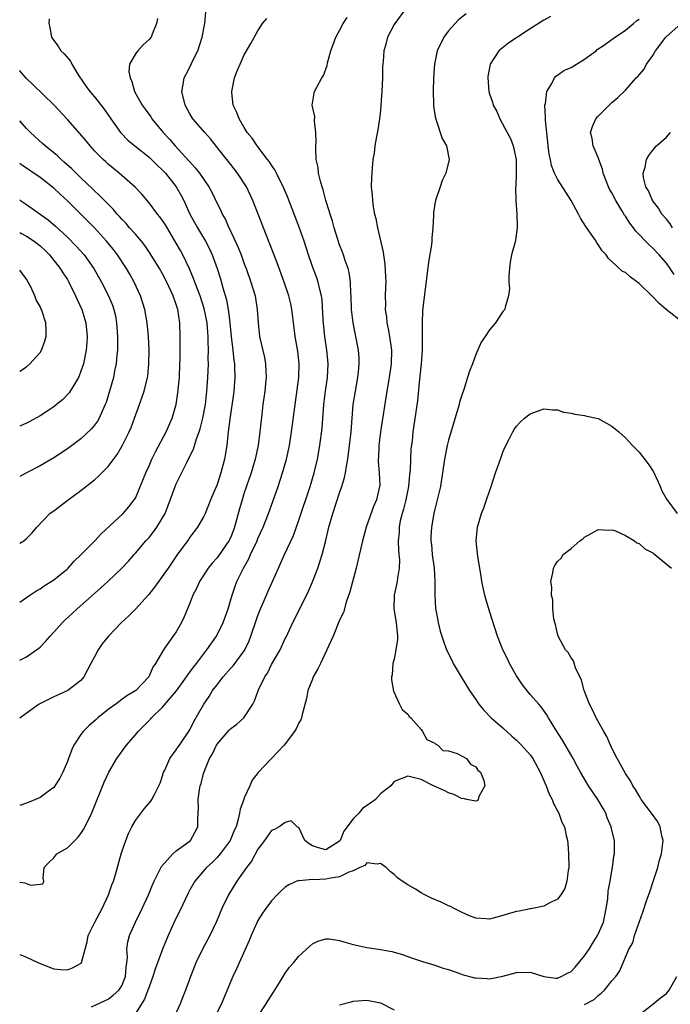
# Model space of a CAD drawing. Units: inches. Extents: x 2508000 to 2511000, y 1500000 to 1503000.
# Drawn here: x 2508000 to 2508096, y 1500897 to 1501042 of the extents above; entities that cross this region are included whole.
import ezdxf

# ---------------------------------------------------------------- set-up
doc = ezdxf.new("R2010")
doc.units = ezdxf.units.IN
doc.header["$MEASUREMENT"] = 0
doc.layers.add('LD25081500_2ft', color=113, linetype='Continuous')

msp = doc.modelspace()

# ---------------------------------------------------------------- linework, layer by layer
at = {"layer": 'LD25081500_2ft'}
for points, elevation in [([(2508000, 1500914.88), (2508000.77, 1500914.77), (2508001, 1500914.65), (2508001.58, 1500914.42), (2508003, 1500914.55), (2508003.38, 1500914.62), (2508003.56, 1500915), (2508003.44, 1500915.44), (2508003.58, 1500917), (2508004.26, 1500917.74), (2508005, 1500918.42), (2508005.44, 1500919), (2508007, 1500919.88), (2508008.08, 1500921), (2508008.56, 1500921.44), (2508009, 1500922.01), (2508009.39, 1500922.61), (2508010.6, 1500925), (2508010.72, 1500925.28), (2508012.43, 1500929.57), (2508013.12, 1500931), (2508014.26, 1500933), (2508015.69, 1500935), (2508017, 1500936.5), (2508017.4, 1500937), (2508019.21, 1500938.79), (2508019.38, 1500939), (2508021, 1500940.57), (2508023.02, 1500942.98), (2508024.5, 1500945), (2508024.69, 1500945.31), (2508025, 1500945.7), (2508025.54, 1500946.46), (2508025.98, 1500947), (2508027, 1500948.37), (2508027.5, 1500949), (2508028.89, 1500951), (2508029.91, 1500953), (2508030.65, 1500955), (2508031.23, 1500957), (2508031.66, 1500958.34), (2508031.9, 1500959), (2508032.86, 1500961), (2508033.65, 1500962.35), (2508033.92, 1500963), (2508034.87, 1500965), (2508035, 1500965.33), (2508035.76, 1500967), (2508036.56, 1500969), (2508037.21, 1500970.79), (2508037.98, 1500973), (2508038.63, 1500975), (2508039.19, 1500977), (2508039.63, 1500979), (2508039.95, 1500981), (2508041, 1500989), (2508041.05, 1500991), (2508040.84, 1500992.84), (2508040.48, 1500995), (2508040.3, 1500996.3), (2508039.98, 1500999), (2508039.81, 1500999.81), (2508039.53, 1501001), (2508038.86, 1501003), (2508037.85, 1501005.85), (2508036.72, 1501008.72), (2508035.8, 1501011), (2508034.25, 1501015), (2508033.3, 1501017), (2508032, 1501019), (2508031, 1501020.3), (2508029.81, 1501021.81), (2508028.03, 1501024.03), (2508027.18, 1501025), (2508025.46, 1501027), (2508025, 1501027.72), (2508024.29, 1501029), (2508023.82, 1501031), (2508024.01, 1501032.01), (2508024.16, 1501033), (2508024.44, 1501033.56), (2508025.13, 1501034.87), (2508025.34, 1501035.34), (2508026.15, 1501037), (2508026.8, 1501039), (2508027.18, 1501041), (2508027.35, 1501042.65)], 7502), ([(2508020.26, 1501041.74), (2508020.12, 1501041), (2508019.44, 1501039.44), (2508019.3, 1501039), (2508019, 1501038.63), (2508018.16, 1501037.84), (2508017.34, 1501037), (2508017, 1501036.55), (2508016.15, 1501035), (2508016.05, 1501033.95), (2508016.21, 1501033), (2508016.49, 1501032.49), (2508016.88, 1501031), (2508017.99, 1501029), (2508018.43, 1501028.43), (2508019.27, 1501027.27), (2508019.43, 1501027), (2508021.07, 1501025), (2508022, 1501024), (2508022.85, 1501023), (2508024.84, 1501020.84), (2508025, 1501020.65), (2508025.8, 1501019.81), (2508026.41, 1501019), (2508027.78, 1501017), (2508028.21, 1501016.21), (2508029, 1501014.56), (2508029.53, 1501013.53), (2508029.76, 1501013), (2508030.22, 1501012.22), (2508030.75, 1501011), (2508030.84, 1501010.84), (2508032.09, 1501008.09), (2508032.52, 1501007), (2508033, 1501005.68), (2508033.26, 1501005), (2508033.97, 1501003), (2508034.57, 1501001), (2508034.91, 1500999), (2508035.03, 1500997), (2508035.24, 1500995), (2508035.95, 1500991.95), (2508036.13, 1500991), (2508036.15, 1500989.85), (2508036.2, 1500989), (2508036.13, 1500988.13), (2508036, 1500987), (2508035.74, 1500985), (2508035.57, 1500983.57), (2508035.29, 1500981), (2508035.02, 1500979.02), (2508034.59, 1500977), (2508034.01, 1500975), (2508033, 1500972.04), (2508032.67, 1500971), (2508032.28, 1500969.72), (2508031.55, 1500967), (2508031, 1500965.55), (2508030.75, 1500965), (2508029.22, 1500962.78), (2508029, 1500962.51), (2508028.27, 1500961.73), (2508027.7, 1500961), (2508026.4, 1500959), (2508025.98, 1500958.02), (2508025.44, 1500957), (2508025, 1500955.83), (2508024.16, 1500953.84), (2508023.77, 1500953), (2508023, 1500951.63), (2508021.44, 1500949.44), (2508021.11, 1500949), (2508019.96, 1500947), (2508019.57, 1500946.43), (2508018.99, 1500945), (2508017.06, 1500943), (2508015.76, 1500942.24), (2508015, 1500941.69), (2508014.14, 1500941), (2508013, 1500940.2), (2508011.5, 1500939), (2508011.25, 1500938.75), (2508010.17, 1500937.83), (2508009.32, 1500937), (2508009, 1500936.56), (2508007.96, 1500935), (2508007.64, 1500934.36), (2508007.17, 1500933), (2508007, 1500932.57), (2508006.32, 1500931), (2508005.88, 1500930.12), (2508005.17, 1500929), (2508005, 1500928.77), (2508004.19, 1500928.19), (2508003, 1500927.29), (2508002.34, 1500927), (2508001.38, 1500926.62), (2508000, 1500926.14)], 7504), ([(2508000, 1500904.25), (2508000.19, 1500904.19), (2508001, 1500903.85), (2508002.77, 1500903), (2508005, 1500902.14), (2508006.05, 1500902.05), (2508007, 1500902), (2508007.75, 1500902.25), (2508009.05, 1500902.96), (2508009.07, 1500903), (2508009.08, 1500903.08), (2508009.62, 1500905), (2508009.9, 1500906.1), (2508010.04, 1500907), (2508011.04, 1500909), (2508012.14, 1500911), (2508013.07, 1500913), (2508013.55, 1500914.45), (2508013.77, 1500915), (2508014.12, 1500916.11), (2508014.89, 1500919), (2508015, 1500919.33), (2508015.58, 1500921), (2508016, 1500922), (2508016.48, 1500923), (2508017, 1500923.92), (2508018.34, 1500925.66), (2508019.26, 1500926.74), (2508019.43, 1500927), (2508019.84, 1500927.84), (2508020.46, 1500929), (2508020.62, 1500929.38), (2508021, 1500930.47), (2508021.15, 1500931), (2508021.31, 1500931.31), (2508022.06, 1500933), (2508023, 1500934.28), (2508023.27, 1500934.73), (2508023.47, 1500935), (2508024.92, 1500937.08), (2508025, 1500937.23), (2508025.56, 1500938.44), (2508027.03, 1500941), (2508027.85, 1500942.15), (2508028.35, 1500943), (2508029, 1500943.86), (2508029.88, 1500945), (2508031, 1500946.27), (2508031.35, 1500946.65), (2508033, 1500948.85), (2508033.09, 1500949), (2508033.7, 1500950.3), (2508033.97, 1500951), (2508034.72, 1500953.28), (2508035, 1500954.05), (2508035.38, 1500955), (2508036.26, 1500957), (2508036.47, 1500957.53), (2508037.13, 1500959), (2508038.01, 1500961), (2508038.33, 1500961.67), (2508038.9, 1500963), (2508040.21, 1500965.79), (2508041, 1500968.02), (2508042.66, 1500973), (2508043.26, 1500975), (2508043.74, 1500977), (2508044.1, 1500979), (2508044.42, 1500981.57), (2508044.66, 1500985), (2508044.92, 1500987), (2508045.24, 1500989), (2508045.34, 1500991), (2508045.12, 1500993), (2508044.83, 1500995), (2508044.6, 1500997.4), (2508044.42, 1501000.42), (2508044.34, 1501001), (2508044.1, 1501001.9), (2508043.87, 1501003), (2508043.64, 1501003.64), (2508043, 1501005.29), (2508042.41, 1501007), (2508041.79, 1501009), (2508041.08, 1501011.08), (2508039.41, 1501015.41), (2508038.81, 1501016.81), (2508037.72, 1501019), (2508037.5, 1501019.5), (2508037, 1501020.16), (2508036.68, 1501020.68), (2508036.42, 1501021), (2508034.88, 1501023), (2508034.14, 1501024.14), (2508033.44, 1501025), (2508033, 1501025.7), (2508032.22, 1501027), (2508031.92, 1501027.92), (2508031.38, 1501029), (2508031.15, 1501030.85), (2508031.15, 1501031), (2508031.58, 1501033), (2508031.97, 1501034.03), (2508032.39, 1501035), (2508033, 1501036.37), (2508033.94, 1501038.06), (2508035, 1501039.91), (2508035.69, 1501041), (2508036.29, 1501041.71)], 7500), ([(2508004.34, 1501041.66), (2508004.27, 1501041), (2508004.41, 1501040.41), (2508004.68, 1501039), (2508005, 1501038.49), (2508005.65, 1501037.65), (2508006.04, 1501037), (2508006.54, 1501036.54), (2508007.45, 1501035.45), (2508007.66, 1501035), (2508008.7, 1501033.3), (2508009.75, 1501031.75), (2508010.29, 1501031), (2508011, 1501030.2), (2508012.42, 1501028.42), (2508013.37, 1501027), (2508014.8, 1501025), (2508014.89, 1501024.89), (2508015.87, 1501023.87), (2508016.9, 1501023), (2508019, 1501021.36), (2508020.2, 1501020.2), (2508021, 1501019.47), (2508021.42, 1501019), (2508023, 1501017), (2508023.73, 1501015.73), (2508024.1, 1501015), (2508025.02, 1501013), (2508026.13, 1501011), (2508027.32, 1501009), (2508027.88, 1501007.88), (2508028.27, 1501007), (2508029, 1501005), (2508029.48, 1501003.48), (2508029.86, 1501002.14), (2508030.39, 1501000.39), (2508030.7, 1500998.7), (2508030.89, 1500997), (2508031.08, 1500995), (2508031.33, 1500993), (2508031.47, 1500991.47), (2508031.55, 1500991), (2508031.58, 1500990.42), (2508031.59, 1500989), (2508031.44, 1500987), (2508031.39, 1500986.61), (2508030.87, 1500982.87), (2508030.65, 1500981), (2508030.59, 1500980.59), (2508030.42, 1500979), (2508030.08, 1500977), (2508029.57, 1500975), (2508029, 1500973.25), (2508028.04, 1500971), (2508027.76, 1500970.24), (2508027.23, 1500969), (2508027, 1500968.52), (2508026.11, 1500967), (2508025, 1500965.55), (2508024.79, 1500965.21), (2508023.09, 1500962.91), (2508021.79, 1500961), (2508019.81, 1500958.19), (2508018.93, 1500957.07), (2508017.02, 1500954.98), (2508016.02, 1500953.98), (2508014.94, 1500953), (2508013.05, 1500951), (2508012.14, 1500949.86), (2508011.54, 1500949), (2508011, 1500947.96), (2508010.45, 1500947), (2508009.97, 1500946.03), (2508009.41, 1500945), (2508009, 1500944.48), (2508007.07, 1500943), (2508005, 1500942.07), (2508002.88, 1500941), (2508000.06, 1500939), (2508000, 1500938.94)], 7506), ([(2508010.57, 1500896.57), (2508013, 1500897.67), (2508013.75, 1500898.25), (2508014.57, 1500899), (2508015, 1500899.64), (2508015.56, 1500901), (2508015.64, 1500902.36), (2508015.76, 1500903), (2508015.84, 1500903.84), (2508015.76, 1500905), (2508015.9, 1500906.1), (2508016.14, 1500907), (2508017.01, 1500909), (2508018, 1500911), (2508018.92, 1500913), (2508019.52, 1500914.48), (2508019.76, 1500915), (2508020.55, 1500916.55), (2508020.84, 1500917.16), (2508022.49, 1500919), (2508023, 1500919.45), (2508024.69, 1500920.69), (2508025.08, 1500921), (2508025.77, 1500922.23), (2508026.17, 1500923), (2508026.15, 1500924.15), (2508026.21, 1500925), (2508026.25, 1500925.75), (2508026.21, 1500927), (2508026.42, 1500928.42), (2508026.53, 1500929), (2508026.64, 1500929.36), (2508027, 1500930.8), (2508027.08, 1500931.08), (2508027.88, 1500933), (2508028.31, 1500933.69), (2508028.91, 1500935), (2508029, 1500935.15), (2508030.79, 1500937.21), (2508031, 1500937.43), (2508031.91, 1500938.09), (2508032.92, 1500939), (2508034.23, 1500941), (2508034.51, 1500941.49), (2508035.1, 1500943.1), (2508036.03, 1500945), (2508036.43, 1500945.57), (2508037, 1500946.82), (2508038.25, 1500949), (2508039, 1500950.63), (2508039.13, 1500950.87), (2508040.15, 1500953), (2508040.44, 1500953.56), (2508042.42, 1500957.58), (2508043.01, 1500958.99), (2508043.79, 1500961), (2508044.11, 1500961.89), (2508044.44, 1500963), (2508044.96, 1500965.04), (2508045.43, 1500967), (2508046, 1500969), (2508047, 1500972.06), (2508047.33, 1500973), (2508047.71, 1500974.29), (2508047.85, 1500975), (2508047.99, 1500975.99), (2508048.19, 1500977), (2508048.47, 1500979), (2508048.7, 1500981), (2508048.85, 1500983), (2508049.01, 1500985), (2508049.33, 1500987), (2508049.69, 1500989), (2508049.78, 1500989.78), (2508049.89, 1500991), (2508049.87, 1500991.87), (2508049.79, 1500993), (2508049, 1500997), (2508048.76, 1500999), (2508048.69, 1501001), (2508048.66, 1501001.34), (2508048.62, 1501003), (2508048.42, 1501004.42), (2508048.27, 1501005), (2508047.84, 1501006.16), (2508047.57, 1501007), (2508047.42, 1501007.42), (2508047, 1501008.48), (2508046.73, 1501009.27), (2508046.2, 1501011), (2508045.95, 1501011.95), (2508045.61, 1501013), (2508045.49, 1501013.49), (2508044.99, 1501015), (2508044.58, 1501016.58), (2508044.43, 1501017), (2508044.19, 1501017.81), (2508043.92, 1501019), (2508043.83, 1501019.83), (2508043.58, 1501021), (2508043.49, 1501022.52), (2508043.5, 1501023), (2508043.55, 1501023.55), (2508043.52, 1501025), (2508043.3, 1501026.7), (2508043.35, 1501027.35), (2508042.99, 1501029.01), (2508043.26, 1501030.74), (2508043.33, 1501031), (2508043.64, 1501031.64), (2508044.39, 1501033), (2508044.64, 1501033.36), (2508045.16, 1501034.84), (2508045.22, 1501035.22), (2508045.71, 1501037), (2508046.43, 1501039), (2508047, 1501039.97), (2508047.53, 1501041), (2508048.11, 1501041.89)], 7498), ([(2508056.6, 1501043), (2508055.09, 1501041), (2508055, 1501040.83), (2508054.06, 1501039), (2508053.74, 1501037.74), (2508053.51, 1501037), (2508053.4, 1501035.4), (2508053.34, 1501035), (2508053.32, 1501034.68), (2508053.28, 1501033), (2508053.19, 1501031), (2508053.07, 1501029), (2508053, 1501028.27), (2508052.87, 1501027), (2508052.62, 1501025.38), (2508052.4, 1501024.4), (2508052.16, 1501023), (2508052.06, 1501021.94), (2508051.9, 1501021), (2508051.77, 1501019.77), (2508051.67, 1501018.33), (2508051.65, 1501017), (2508051.79, 1501015.79), (2508051.81, 1501015), (2508051.94, 1501014.06), (2508052.15, 1501013), (2508052.33, 1501012.33), (2508052.59, 1501011), (2508053.39, 1501007.39), (2508053.43, 1501007), (2508053.65, 1501005.65), (2508053.76, 1501003.76), (2508053.77, 1501003), (2508053.72, 1501002.28), (2508053.71, 1501001), (2508053.73, 1500999.73), (2508053.71, 1500999), (2508053.88, 1500997.88), (2508053.94, 1500997), (2508054.15, 1500996.15), (2508054.34, 1500995), (2508054.62, 1500993), (2508054.57, 1500991), (2508054.29, 1500989), (2508053.95, 1500987), (2508053.02, 1500981.02), (2508052.74, 1500979), (2508052.69, 1500977.31), (2508052.65, 1500977), (2508052.64, 1500976.64), (2508052.82, 1500975), (2508052.89, 1500973.11), (2508052.88, 1500973), (2508052.41, 1500971), (2508051.98, 1500970.02), (2508050.91, 1500967), (2508050.35, 1500965), (2508049.75, 1500962.25), (2508049.43, 1500961), (2508048.5, 1500957.5), (2508047.97, 1500955.97), (2508047.55, 1500954.45), (2508047, 1500953.33), (2508046.03, 1500951), (2508045.13, 1500949), (2508044.17, 1500947), (2508043.81, 1500946.19), (2508043.13, 1500945), (2508043, 1500944.67), (2508042.35, 1500943), (2508042.15, 1500941.85), (2508041.49, 1500939.49), (2508041.41, 1500939), (2508041.3, 1500938.7), (2508041, 1500938.26), (2508040.6, 1500937.4), (2508040.37, 1500937), (2508039, 1500935.19), (2508038.85, 1500935), (2508037.01, 1500933), (2508035.05, 1500930.95), (2508034.16, 1500929.84), (2508033.81, 1500929), (2508033, 1500927.23), (2508032.91, 1500927), (2508032.41, 1500925.59), (2508032.31, 1500925), (2508032.11, 1500924.11), (2508031.78, 1500923), (2508031.53, 1500922.47), (2508030.91, 1500921), (2508029.47, 1500919), (2508029, 1500918.46), (2508028.27, 1500917.73), (2508027.45, 1500917), (2508025.71, 1500915), (2508025, 1500913.75), (2508024.74, 1500913.26), (2508023.46, 1500910.54), (2508023, 1500909.64), (2508022.7, 1500909), (2508021.79, 1500907), (2508020.96, 1500905.04), (2508019.9, 1500902.1), (2508019.57, 1500901), (2508019, 1500899.46), (2508018.85, 1500899), (2508018.34, 1500897.66), (2508017, 1500895.56)], 7496), ([(2508065.61, 1501042.39), (2508064.49, 1501041.51), (2508063.97, 1501041), (2508063, 1501039.9), (2508062.3, 1501039), (2508061.35, 1501037), (2508060.92, 1501035), (2508060.78, 1501033), (2508060.73, 1501031), (2508060.8, 1501029.2), (2508060.8, 1501028.8), (2508061.08, 1501027.08), (2508061.2, 1501026.8), (2508062.09, 1501024.09), (2508062.69, 1501023), (2508063.09, 1501021), (2508062.6, 1501019), (2508062.07, 1501017.93), (2508061.78, 1501017), (2508061.09, 1501015), (2508061, 1501014.48), (2508060.8, 1501013.2), (2508060.78, 1501013), (2508060.78, 1501012.78), (2508060.68, 1501011), (2508060.53, 1501009.47), (2508060.53, 1501009), (2508060.48, 1501008.48), (2508060.05, 1501005.95), (2508059.24, 1500999.24), (2508059.2, 1500998.8), (2508059.11, 1500997), (2508059.15, 1500995.15), (2508059.12, 1500994.88), (2508059.11, 1500993), (2508058.96, 1500991), (2508058.81, 1500989.19), (2508058.75, 1500988.75), (2508058.44, 1500985.56), (2508057.78, 1500981), (2508057.64, 1500979.64), (2508057.48, 1500978.52), (2508057.41, 1500977), (2508057.36, 1500975.36), (2508057.29, 1500974.71), (2508057.13, 1500973), (2508056.72, 1500971), (2508056.37, 1500969.63), (2508056.18, 1500969), (2508055.92, 1500967.92), (2508055.74, 1500967), (2508055.73, 1500966.27), (2508055.62, 1500965), (2508055.64, 1500963.64), (2508055.72, 1500963), (2508055.8, 1500962.2), (2508055.76, 1500961), (2508055.51, 1500959.51), (2508055.47, 1500959), (2508055.03, 1500957), (2508054.96, 1500955), (2508055.31, 1500953), (2508055.5, 1500951), (2508055.5, 1500950.5), (2508055.27, 1500949), (2508055, 1500947.6), (2508054.83, 1500947), (2508054.71, 1500945.29), (2508054.63, 1500945), (2508054.6, 1500944.6), (2508054.92, 1500942.92), (2508055.81, 1500941), (2508056.2, 1500940.2), (2508057, 1500939.53), (2508057.21, 1500939.21), (2508057.44, 1500939), (2508059, 1500937.26), (2508059.2, 1500937), (2508059.83, 1500935.83), (2508061, 1500935.27), (2508061.12, 1500935.12), (2508061.41, 1500935), (2508062.18, 1500934.18), (2508063, 1500934.13), (2508064.26, 1500933.74), (2508065, 1500933.36), (2508065.62, 1500933), (2508066.21, 1500932.21), (2508067, 1500931.79), (2508067.33, 1500931.33), (2508067.68, 1500931), (2508068.2, 1500929.8), (2508068.33, 1500929), (2508067.46, 1500927.46), (2508067.38, 1500927), (2508067.19, 1500926.81), (2508067, 1500926.77), (2508065.68, 1500927), (2508065.15, 1500927.15), (2508065, 1500927.11), (2508063.76, 1500927.76), (2508063, 1500928), (2508062.34, 1500928.34), (2508060.81, 1500929), (2508059, 1500929.96), (2508057, 1500930.44), (2508055, 1500929.66), (2508054.52, 1500929), (2508053, 1500927.84), (2508052.26, 1500927), (2508051.55, 1500926.45), (2508051, 1500926.12), (2508050.34, 1500925.66), (2508049.83, 1500925), (2508049, 1500924.14), (2508047.63, 1500922.37), (2508047.09, 1500921), (2508047, 1500920.88), (2508045, 1500919.61), (2508043.88, 1500919.88), (2508043, 1500920.18), (2508042.51, 1500920.51), (2508041.91, 1500921), (2508041, 1500922.88), (2508040.76, 1500923), (2508039.88, 1500923.88), (2508039, 1500923.61), (2508038.13, 1500923), (2508037.42, 1500922.58), (2508037, 1500922.44), (2508035.97, 1500921), (2508035, 1500919.7), (2508034.04, 1500917.96), (2508033.3, 1500917), (2508031.91, 1500915), (2508030.66, 1500913), (2508029.7, 1500911), (2508028.93, 1500909.07), (2508027.92, 1500907), (2508026.84, 1500905), (2508025.88, 1500903), (2508025.62, 1500902.38), (2508025.09, 1500901), (2508024.38, 1500899), (2508023.98, 1500898.02), (2508023.58, 1500897), (2508022.65, 1500895)], 7494), ([(2508077.97, 1501042.03), (2508077, 1501041.49), (2508075, 1501040.19), (2508073.12, 1501039), (2508071.85, 1501038.15), (2508070.4, 1501037), (2508069.1, 1501035), (2508069, 1501034.49), (2508068.79, 1501033.21), (2508068.77, 1501033), (2508068.9, 1501031), (2508069, 1501030.65), (2508069.44, 1501029.44), (2508069.57, 1501029), (2508070.08, 1501028.08), (2508070.55, 1501027), (2508071.62, 1501025), (2508072.09, 1501024.09), (2508072.52, 1501023), (2508072.93, 1501021), (2508072.96, 1501019), (2508072.89, 1501017.11), (2508072.84, 1501016.84), (2508072.88, 1501015), (2508073.02, 1501013), (2508073.07, 1501011.07), (2508073.09, 1501011), (2508072.82, 1501009.18), (2508072.74, 1501008.74), (2508072.27, 1501007), (2508072.05, 1501005.95), (2508071.95, 1501005), (2508071.88, 1501003.88), (2508071.87, 1501003), (2508071.94, 1501002.06), (2508071.82, 1501001), (2508071.3, 1500999.3), (2508071.25, 1500999), (2508071, 1500998.7), (2508069.89, 1500997), (2508069, 1500995.98), (2508068.36, 1500995), (2508067.8, 1500994.2), (2508067, 1500992.39), (2508066.5, 1500991), (2508066.07, 1500989.93), (2508065.81, 1500989), (2508065.24, 1500987.24), (2508065, 1500986.56), (2508064.63, 1500985.37), (2508064.55, 1500985), (2508064.38, 1500984.38), (2508063, 1500979.77), (2508062.8, 1500979), (2508062.4, 1500977), (2508061.8, 1500973), (2508061.35, 1500971), (2508061, 1500969.66), (2508060.85, 1500969), (2508060.48, 1500967), (2508060.41, 1500965.59), (2508060.4, 1500965), (2508060.48, 1500964.48), (2508060.61, 1500963), (2508060.88, 1500961), (2508061, 1500959), (2508061, 1500957), (2508061.08, 1500955.08), (2508061.13, 1500954.87), (2508061.46, 1500953), (2508061.75, 1500951.75), (2508062.25, 1500950.25), (2508062.71, 1500949), (2508063.49, 1500947.49), (2508063.7, 1500947), (2508064.84, 1500945), (2508066.1, 1500943), (2508067, 1500941.67), (2508067.46, 1500941), (2508068.15, 1500940.15), (2508069.25, 1500939), (2508071, 1500937.51), (2508072.32, 1500936.32), (2508073, 1500935.74), (2508073.73, 1500935), (2508075, 1500933.54), (2508075.38, 1500933), (2508076.46, 1500931), (2508077.35, 1500929), (2508077.77, 1500927.77), (2508078.23, 1500927), (2508078.4, 1500926.4), (2508079.19, 1500925), (2508079.66, 1500923.66), (2508080.02, 1500923), (2508080.29, 1500921.71), (2508080.47, 1500921), (2508080.55, 1500920.55), (2508080.65, 1500919), (2508080.68, 1500917), (2508080.58, 1500916.58), (2508080.38, 1500915), (2508080.07, 1500913.93), (2508079.49, 1500913), (2508079, 1500912.35), (2508077.77, 1500911.77), (2508077, 1500911.33), (2508075.08, 1500910.92), (2508075, 1500910.92), (2508073.39, 1500910.61), (2508073, 1500910.56), (2508071.78, 1500910.22), (2508071, 1500909.97), (2508069.58, 1500909.58), (2508069, 1500909.44), (2508068.54, 1500909.46), (2508067, 1500909.59), (2508066.07, 1500909.93), (2508065, 1500910.38), (2508063.81, 1500911), (2508063.3, 1500911.3), (2508063, 1500911.39), (2508061.94, 1500911.94), (2508060.51, 1500912.51), (2508059.52, 1500913), (2508059, 1500913.3), (2508058.17, 1500913.83), (2508057, 1500914.48), (2508056.2, 1500915), (2508055.5, 1500915.5), (2508055, 1500916), (2508054.44, 1500916.44), (2508053.83, 1500917), (2508053.36, 1500917.36), (2508053, 1500917.6), (2508052.5, 1500917.5), (2508051, 1500917.7), (2508050.7, 1500917.3), (2508049.99, 1500917), (2508049, 1500916.53), (2508048.34, 1500916.34), (2508047, 1500915.63), (2508045.4, 1500915.4), (2508045, 1500915.3), (2508043.22, 1500915.22), (2508043, 1500915.24), (2508041.07, 1500915.07), (2508041, 1500915.09), (2508040.72, 1500915), (2508039.52, 1500914.48), (2508039, 1500914.1), (2508038.42, 1500913.58), (2508037.81, 1500913), (2508037, 1500912.13), (2508036.15, 1500911), (2508035.68, 1500910.32), (2508035, 1500909.25), (2508034.87, 1500909), (2508034, 1500907), (2508033.72, 1500906.28), (2508032.23, 1500903), (2508031.87, 1500902.13), (2508031.3, 1500901), (2508031, 1500900.34), (2508030.48, 1500899), (2508030.04, 1500897.96), (2508029.66, 1500897), (2508028.63, 1500895)], 7492), ([(2508097.49, 1500997), (2508094.97, 1500998.97), (2508093.89, 1500999.89), (2508093, 1501000.85), (2508092.92, 1501000.92), (2508091, 1501002.82), (2508089.72, 1501003.72), (2508089, 1501004.4), (2508088.58, 1501004.58), (2508087, 1501006.04), (2508086.48, 1501006.48), (2508086.16, 1501007), (2508085.59, 1501007.59), (2508085, 1501008.54), (2508084.79, 1501008.79), (2508084.68, 1501009), (2508083.97, 1501010.03), (2508083.15, 1501011.15), (2508082.38, 1501012.38), (2508082.1, 1501013), (2508081, 1501015), (2508080.23, 1501016.23), (2508079, 1501018.11), (2508078.59, 1501019), (2508078.14, 1501020.14), (2508077.97, 1501021), (2508077.79, 1501021.79), (2508077.64, 1501023), (2508077.58, 1501023.58), (2508077.23, 1501026.77), (2508077.23, 1501027), (2508077.27, 1501027.27), (2508077.17, 1501029), (2508077.25, 1501029.25), (2508077.46, 1501031), (2508078.16, 1501032.16), (2508078.55, 1501033), (2508078.75, 1501033.25), (2508079, 1501033.4), (2508079.92, 1501034.08), (2508081, 1501034.55), (2508083, 1501035.75), (2508084.7, 1501037), (2508084.85, 1501037.15), (2508085.77, 1501037.77), (2508087.2, 1501038.8), (2508089, 1501040), (2508090.19, 1501041), (2508090.61, 1501041.39), (2508091, 1501041.63)], 7490), ([(2508096.14, 1501004.14), (2508095.57, 1501005), (2508095, 1501005.79), (2508093.95, 1501007), (2508093, 1501007.98), (2508092.46, 1501008.46), (2508090.51, 1501010.51), (2508090.16, 1501011), (2508089.65, 1501011.65), (2508089, 1501012.68), (2508088.86, 1501012.86), (2508088.48, 1501013.52), (2508087.57, 1501015), (2508087, 1501016.11), (2508086.66, 1501016.66), (2508086.51, 1501017), (2508085.73, 1501019), (2508085.61, 1501019.61), (2508085.09, 1501021), (2508085.08, 1501021.08), (2508085, 1501021.3), (2508084.24, 1501023), (2508084.09, 1501024.09), (2508083.87, 1501025), (2508084.14, 1501025.86), (2508084.66, 1501027), (2508085, 1501027.4), (2508086.6, 1501029), (2508087, 1501029.37), (2508087.87, 1501030.13), (2508089, 1501031.2), (2508090.59, 1501033), (2508090.8, 1501033.2), (2508091.72, 1501034.28), (2508092.07, 1501035), (2508093, 1501036.3), (2508093.4, 1501037), (2508094.92, 1501039), (2508097.18, 1501041)], 7488), ([(2508000, 1500947.49), (2508001, 1500947.96), (2508002.79, 1500949.21), (2508003, 1500949.39), (2508003.8, 1500950.2), (2508004.46, 1500951), (2508005, 1500951.57), (2508006.29, 1500953), (2508006.64, 1500953.36), (2508007.7, 1500954.3), (2508008.45, 1500955), (2508011, 1500957.27), (2508011.93, 1500958.07), (2508013, 1500959.07), (2508015, 1500960.97), (2508015.98, 1500962.02), (2508016.83, 1500963), (2508017, 1500963.18), (2508018.55, 1500965), (2508019, 1500965.5), (2508019.68, 1500966.32), (2508020.17, 1500967), (2508021, 1500968.36), (2508021.36, 1500969), (2508021.83, 1500970.17), (2508022.85, 1500973), (2508023, 1500973.36), (2508024.59, 1500976.59), (2508024.87, 1500977.13), (2508025.52, 1500978.48), (2508025.97, 1500979.97), (2508026.38, 1500981), (2508026.53, 1500981.47), (2508026.91, 1500983), (2508027.28, 1500985), (2508027.5, 1500987), (2508027.65, 1500989), (2508027.73, 1500991), (2508027.71, 1500991.71), (2508027.73, 1500993), (2508027.71, 1500994.29), (2508027.67, 1500995), (2508027.62, 1500995.62), (2508027.52, 1500997), (2508027.11, 1500999.11), (2508026.49, 1501001), (2508025.73, 1501003), (2508025.55, 1501003.55), (2508024.96, 1501004.96), (2508023.97, 1501007), (2508023.63, 1501007.63), (2508023, 1501008.72), (2508021.4, 1501011.4), (2508021, 1501012.03), (2508020.6, 1501012.6), (2508020.26, 1501013), (2508019, 1501014.67), (2508017.94, 1501015.94), (2508016.97, 1501016.97), (2508014.62, 1501019), (2508013, 1501020.34), (2508012.65, 1501020.65), (2508012.26, 1501021), (2508011, 1501022.3), (2508010.34, 1501023), (2508009.76, 1501023.76), (2508008.85, 1501024.85), (2508007, 1501026.91), (2508005, 1501029.02), (2508001.99, 1501031.99), (2508000.94, 1501032.94), (2508000.04, 1501034.04), (2508000, 1501034.1)], 7508), ([(2508000, 1500955.98), (2508001, 1500956.66), (2508001.47, 1500957), (2508002.39, 1500957.61), (2508003, 1500957.97), (2508003.59, 1500958.41), (2508005, 1500959.28), (2508007, 1500960.88), (2508007.13, 1500961), (2508008.01, 1500961.99), (2508009, 1500962.93), (2508011.04, 1500965), (2508011.96, 1500966.04), (2508015.18, 1500969), (2508016.03, 1500969.97), (2508016.84, 1500971), (2508017, 1500971.27), (2508018.11, 1500973.89), (2508018.53, 1500975), (2508019, 1500976.01), (2508019.43, 1500977), (2508019.94, 1500978.06), (2508021.5, 1500981), (2508022.42, 1500983), (2508022.99, 1500985.01), (2508023.24, 1500986.76), (2508023.46, 1500989), (2508023.55, 1500991), (2508023.56, 1500991.56), (2508023.57, 1500995), (2508023.52, 1500997), (2508023.22, 1500999), (2508023, 1500999.69), (2508022.54, 1501001), (2508021.62, 1501003), (2508021, 1501004.2), (2508020.55, 1501005), (2508019.19, 1501007.19), (2508018.38, 1501008.38), (2508017.89, 1501009), (2508017, 1501010.04), (2508016.14, 1501011), (2508015.62, 1501011.62), (2508015, 1501012.27), (2508014.66, 1501012.66), (2508014.34, 1501013), (2508013.73, 1501013.73), (2508013, 1501014.45), (2508011.74, 1501015.74), (2508011, 1501016.42), (2508010.72, 1501016.72), (2508009, 1501018.32), (2508008.28, 1501019), (2508007.64, 1501019.64), (2508006.59, 1501020.59), (2508006.08, 1501021), (2508005.54, 1501021.54), (2508005, 1501022), (2508003.76, 1501023), (2508003.37, 1501023.37), (2508001.58, 1501025), (2508001, 1501025.59), (2508000, 1501026.7)], 7510), ([(2508095.93, 1501011), (2508095.54, 1501011.54), (2508095, 1501012.23), (2508094.34, 1501013), (2508093.85, 1501013.85), (2508092.96, 1501015), (2508092.39, 1501016.39), (2508091.99, 1501017), (2508091.64, 1501018.36), (2508091.6, 1501019), (2508091.88, 1501019.88), (2508092.1, 1501021), (2508092.41, 1501021.59), (2508093, 1501022.36), (2508093.55, 1501023), (2508095, 1501024.29), (2508095.63, 1501025)], 7486), ([(2508000, 1500964.65), (2508000.59, 1500965), (2508001, 1500965.34), (2508001.81, 1500966.19), (2508002.51, 1500967), (2508004.45, 1500969), (2508004.76, 1500969.24), (2508005, 1500969.4), (2508007.11, 1500971), (2508009, 1500972.39), (2508011, 1500973.98), (2508011.55, 1500974.45), (2508013, 1500975.94), (2508014.3, 1500977.7), (2508015.07, 1500978.93), (2508016.09, 1500981), (2508016.36, 1500981.64), (2508016.89, 1500983), (2508017.62, 1500985), (2508018.29, 1500987), (2508018.78, 1500989), (2508018.81, 1500989.19), (2508018.99, 1500991), (2508019, 1500993), (2508018.92, 1500995), (2508018.74, 1500997), (2508018.38, 1500999), (2508017.75, 1501001), (2508016.8, 1501003), (2508016.16, 1501004.16), (2508015.68, 1501005), (2508014.39, 1501007), (2508013.78, 1501007.78), (2508012.77, 1501009), (2508010.97, 1501010.97), (2508009.98, 1501011.98), (2508007, 1501014.93), (2508005.93, 1501015.93), (2508005, 1501016.82), (2508003, 1501018.36), (2508000.25, 1501020.25), (2508000, 1501020.44)], 7512), ([(2508000, 1501015.07), (2508000.11, 1501015), (2508001, 1501014.42), (2508004.17, 1501012.17), (2508005.24, 1501011.24), (2508007, 1501009.61), (2508008.3, 1501008.3), (2508009.46, 1501007), (2508010.88, 1501005), (2508012.02, 1501003), (2508013.06, 1501001), (2508013.63, 1500999.63), (2508013.85, 1500999), (2508014.06, 1500998.06), (2508014.23, 1500997), (2508014.37, 1500995), (2508014.39, 1500993.61), (2508014.37, 1500993), (2508014.28, 1500992.28), (2508014.18, 1500991), (2508013.95, 1500989.95), (2508013.77, 1500989), (2508013.21, 1500987), (2508012.7, 1500985.3), (2508012.57, 1500985), (2508012.16, 1500984.16), (2508011.66, 1500983), (2508011.42, 1500982.58), (2508011, 1500981.99), (2508010.55, 1500981.45), (2508009, 1500979.99), (2508007, 1500978.52), (2508005, 1500977.18), (2508003, 1500976.02), (2508000.98, 1500974.98), (2508000, 1500974.46)], 7514), ([(2508000, 1501010.27), (2508000.17, 1501010.17), (2508001, 1501009.75), (2508002.12, 1501009), (2508003, 1501008.31), (2508003.68, 1501007.68), (2508004.36, 1501007), (2508005.95, 1501005), (2508006.35, 1501004.35), (2508007, 1501003.37), (2508007.22, 1501003), (2508008.22, 1501001), (2508008.45, 1501000.45), (2508009.11, 1500999), (2508009.72, 1500997), (2508009.91, 1500995), (2508009.86, 1500994.14), (2508009.76, 1500993), (2508009.35, 1500991), (2508009, 1500989.9), (2508008.75, 1500989.25), (2508008.63, 1500989), (2508008.03, 1500988.03), (2508007.44, 1500987), (2508007.25, 1500986.75), (2508006.27, 1500985.73), (2508005.43, 1500985), (2508005, 1500984.67), (2508003, 1500983.35), (2508001.48, 1500982.52), (2508001, 1500982.27), (2508000, 1500981.82)], 7516), ([(2508000, 1500989.94), (2508001, 1500990.54), (2508001.49, 1500991), (2508003, 1500992.68), (2508003.2, 1500993), (2508003.68, 1500994.32), (2508003.91, 1500995), (2508003.87, 1500995.87), (2508003.85, 1500997), (2508003.32, 1500998.68), (2508003.2, 1500999), (2508003.13, 1500999.13), (2508003, 1500999.42), (2508002.41, 1501000.41), (2508002.23, 1501001), (2508001.57, 1501002.43), (2508001.26, 1501003), (2508001, 1501003.42), (2508000, 1501004.74)], 7518), ([(2508034.87, 1500895), (2508036.23, 1500897), (2508036.52, 1500897.48), (2508037.3, 1500898.7), (2508038.28, 1500900.28), (2508039, 1500901.5), (2508039.64, 1500902.36), (2508040.21, 1500903), (2508041, 1500904), (2508042.57, 1500905.43), (2508043, 1500905.78), (2508043.82, 1500906.18), (2508045, 1500906.54), (2508045.48, 1500906.52), (2508047, 1500906.27), (2508047.98, 1500906.02), (2508049, 1500905.7), (2508051, 1500905.28), (2508053, 1500904.98), (2508054.66, 1500904.66), (2508056.23, 1500904.23), (2508057, 1500903.92), (2508057.71, 1500903.71), (2508059.19, 1500903.19), (2508061, 1500902.66), (2508062.23, 1500902.24), (2508063, 1500902.01), (2508064.51, 1500901.49), (2508065, 1500901.3), (2508066.82, 1500900.82), (2508067, 1500900.79), (2508068.69, 1500900.69), (2508069, 1500900.68), (2508071, 1500901.04), (2508073, 1500901.59), (2508075, 1500901.62), (2508076.99, 1500900.99), (2508078.78, 1500900.78), (2508079, 1500900.78), (2508079.54, 1500901), (2508080.5, 1500901.5), (2508081, 1500901.74), (2508081.63, 1500902.37), (2508083, 1500904.03), (2508083.65, 1500905), (2508084.15, 1500905.85), (2508084.9, 1500907), (2508085, 1500907.2), (2508085.75, 1500909), (2508085.98, 1500909.98), (2508086.18, 1500911), (2508086.4, 1500912.4), (2508086.47, 1500913.53), (2508086.75, 1500915), (2508087, 1500916.52), (2508087.09, 1500917), (2508087.3, 1500918.7), (2508087.38, 1500919), (2508087.37, 1500921), (2508087, 1500922.52), (2508086.9, 1500923), (2508086.33, 1500924.33), (2508086.09, 1500925), (2508085.7, 1500925.7), (2508084.93, 1500927), (2508083.58, 1500929), (2508082.4, 1500931), (2508081.92, 1500931.92), (2508081.33, 1500933), (2508079.73, 1500935.73), (2508078.75, 1500937.25), (2508077.69, 1500939), (2508077.45, 1500939.45), (2508076.63, 1500940.63), (2508076.26, 1500941), (2508075, 1500942.43), (2508073.86, 1500943.86), (2508073, 1500945.19), (2508071.96, 1500947), (2508071.65, 1500947.65), (2508070.96, 1500949), (2508070.18, 1500951), (2508069, 1500954.69), (2508068.5, 1500956.5), (2508068.34, 1500957), (2508067.9, 1500959), (2508067.79, 1500959.79), (2508067.32, 1500962.68), (2508067.07, 1500965), (2508067.25, 1500967), (2508067.86, 1500969), (2508068.17, 1500969.83), (2508068.59, 1500971), (2508069, 1500972.28), (2508069.26, 1500973), (2508069.92, 1500975), (2508070.44, 1500976.44), (2508070.72, 1500977.28), (2508071, 1500978.02), (2508071.29, 1500978.71), (2508071.91, 1500979.91), (2508072.44, 1500981), (2508072.65, 1500981.35), (2508073, 1500981.86), (2508073.55, 1500982.45), (2508074.17, 1500983), (2508075, 1500983.63), (2508077, 1500984.39), (2508078.26, 1500984.26), (2508079, 1500984.25), (2508079.9, 1500983.9), (2508081, 1500983.76), (2508081.58, 1500983.58), (2508083, 1500983.43), (2508083.33, 1500983.33), (2508085, 1500982.96), (2508087, 1500981.84), (2508088.04, 1500981), (2508089, 1500980.13), (2508089.55, 1500979.55), (2508090.04, 1500979), (2508091, 1500978.01), (2508092.31, 1500976.31), (2508093.11, 1500975.11), (2508093.74, 1500973.74), (2508094.11, 1500973), (2508094.36, 1500972.36), (2508095.07, 1500971.07), (2508096.6, 1500969)], 7490), ([(2508083, 1500896.87), (2508084.4, 1500897.6), (2508085, 1500898.21), (2508085.44, 1500898.56), (2508085.94, 1500899), (2508087, 1500900.35), (2508087.57, 1500901), (2508088.19, 1500901.81), (2508089.49, 1500905), (2508090.06, 1500905.94), (2508090.31, 1500907), (2508091.56, 1500910.44), (2508092.11, 1500912.11), (2508092.58, 1500913.42), (2508093.1, 1500915.1), (2508093.73, 1500917), (2508093.96, 1500917.96), (2508094.27, 1500919), (2508094.51, 1500921), (2508094.35, 1500921.65), (2508094.09, 1500923), (2508093.73, 1500923.73), (2508092.84, 1500925), (2508091.32, 1500927), (2508091.21, 1500927.21), (2508091, 1500927.52), (2508090.47, 1500928.47), (2508090.1, 1500929), (2508089.74, 1500929.74), (2508089, 1500930.83), (2508088.24, 1500932.24), (2508087.8, 1500933), (2508087, 1500934.55), (2508086.79, 1500935), (2508086.26, 1500936.26), (2508085.82, 1500937), (2508084.7, 1500939), (2508084.16, 1500940.16), (2508083.71, 1500941), (2508082.92, 1500943), (2508082.53, 1500944.53), (2508081.65, 1500946.35), (2508081.35, 1500947.35), (2508081, 1500947.8), (2508080.58, 1500948.58), (2508080.21, 1500949), (2508079.1, 1500951), (2508079, 1500951.35), (2508078.7, 1500952.7), (2508078.6, 1500953), (2508078.46, 1500953.54), (2508078.31, 1500955), (2508078.31, 1500956.31), (2508078.11, 1500957), (2508078.17, 1500958.17), (2508078.05, 1500959), (2508078.33, 1500960.32), (2508078.43, 1500961), (2508078.63, 1500961.37), (2508079, 1500961.97), (2508079.54, 1500962.46), (2508079.85, 1500963), (2508081, 1500963.85), (2508082.29, 1500965), (2508082.71, 1500965.29), (2508083, 1500965.54), (2508083.94, 1500966.06), (2508085, 1500966.68), (2508086.56, 1500966.56), (2508087, 1500966.63), (2508087.51, 1500966.49), (2508089, 1500965.8), (2508090.3, 1500965), (2508090.69, 1500964.69), (2508091, 1500964.59), (2508091.82, 1500963.82), (2508093, 1500963.22), (2508093.12, 1500963.12), (2508093.31, 1500963), (2508095.76, 1500961)], 7488), ([(2508091, 1500895.38), (2508093, 1500896.93), (2508094.13, 1500897.87), (2508095, 1500898.52), (2508095.23, 1500898.77), (2508095.43, 1500899), (2508096.54, 1500901)], 7486), ([(2508047, 1500896.84), (2508048.71, 1500897.29), (2508049, 1500897.36), (2508051, 1500897.53), (2508053, 1500897.11), (2508055, 1500896.09)], 7488)]:
    msp.add_lwpolyline(points, dxfattribs=dict(at, elevation=elevation))

doc.saveas('drawing.dxf')
